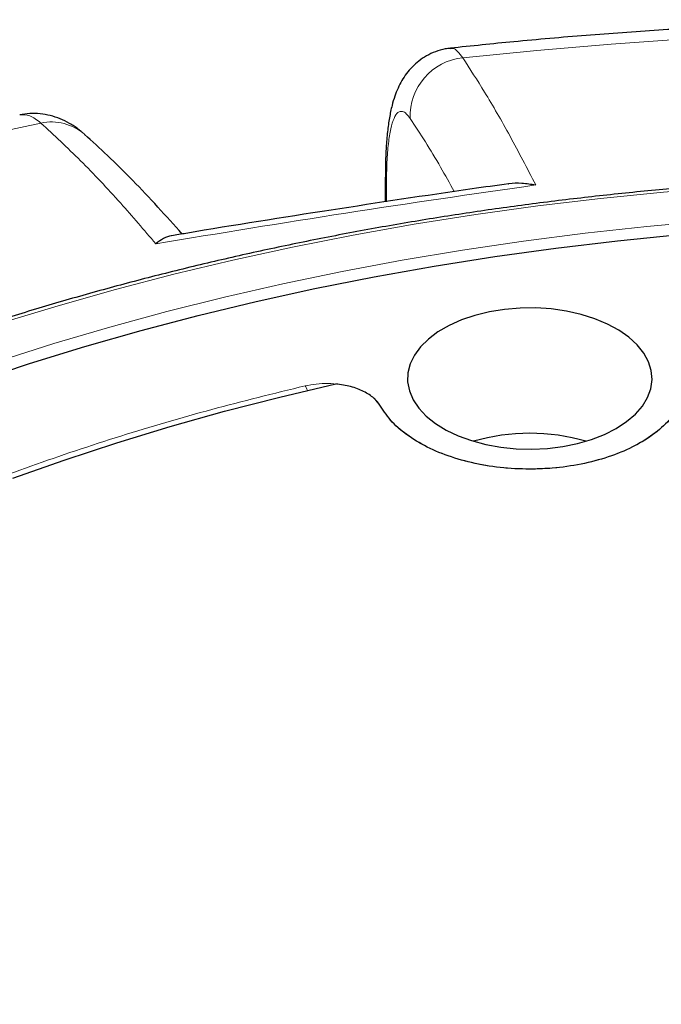
# Model space of a CAD drawing. Units: millimetres. Extents: x 0 to 420, y 0 to 297.
# Drawn here: x 287 to 303, y 239 to 264 of the extents above; entities that cross this region are included whole.
import ezdxf

# ---------------------------------------------------------------- set-up
doc = ezdxf.new("R2010")
doc.units = ezdxf.units.MM

msp = doc.modelspace()

# ---------------------------------------------------------------- linework, layer by layer
at = {"color": 7, "linetype": 'Continuous', "lineweight": 25}
msp.add_line((295.7121, 259.6614), (295.7121, 259.0533), dxfattribs=at)
at = {"color": 8, "linetype": 'Continuous', "lineweight": 18}
msp.add_line((295.7413, 259.4956), (295.7413, 259.0577), dxfattribs=at)
at = {"color": 8, "linetype": 'Continuous', "lineweight": 18, "flags": 128}
for points in [[(323.9356, 262.6513), (322.0762, 262.8402), (320.2088, 263.0006), (318.3347, 263.1322), (316.4551, 263.235), (314.5715, 263.309), (312.6852, 263.354), (310.7974, 263.3701), (308.9096, 263.3573), (307.0231, 263.3155), (305.1391, 263.2447), (303.259, 263.1451), (301.3842, 263.0167), (299.516, 262.8596), (297.6556, 262.6738)], [(287.0602, 261.0349), (285.2882, 260.6588), (283.5342, 260.2556), (281.7993, 259.8256), (280.0849, 259.3692), (278.392, 258.8867), (276.722, 258.3784), (275.076, 257.8446), (273.4551, 257.2858), (271.8605, 256.7023), (270.2933, 256.0945), (268.7546, 255.463), (267.2456, 254.808), (265.7672, 254.1301), (264.3206, 253.4298), (262.9067, 252.7076), (261.5265, 251.9639), (260.1811, 251.1993), (258.8713, 250.4144), (257.5981, 249.6096)], [(295.7121, 259.6608), (295.7121, 259.6581), (295.7413, 259.4956)], [(304.2762, 259.4297), (302.6983, 259.2999), (301.117, 259.1406), (299.5451, 258.9527), (297.9842, 258.7364), (296.4359, 258.4918), (294.9016, 258.2194), (293.3829, 257.9192), (291.8813, 257.5916), (290.3982, 257.237), (288.9352, 256.8557), (287.4936, 256.448), (286.075, 256.0143)], [(303.8456, 258.5764), (302.2831, 258.4362), (300.7291, 258.2675), (299.1852, 258.0702), (297.653, 257.8447), (296.134, 257.5912), (294.6297, 257.3099), (293.1417, 257.0012), (291.6714, 256.6652), (290.2204, 256.3024), (288.7902, 255.9132), (287.3821, 255.4978), (285.9976, 255.0568)]]:
    msp.add_lwpolyline(points, dxfattribs=at)
at = {"color": 7, "linetype": 'Continuous', "lineweight": 25, "flags": 128}
for points in [[(285.4048, 254.5382), (286.771, 254.9936), (288.1618, 255.4234), (289.5758, 255.8273), (291.0115, 256.2048), (292.4674, 256.5556), (293.942, 256.8793), (295.4338, 257.1754), (296.9413, 257.4439), (298.463, 257.6843), (299.9972, 257.8964), (301.5424, 258.0801), (303.097, 258.235)], [(301.5127, 253.3663), (301.7726, 253.5369), (301.9925, 253.7253), (302.1689, 253.9284), (302.2989, 254.1429), (302.3804, 254.3652), (302.4119, 254.5916), (302.3929, 254.8186), (302.3239, 255.0423), (302.2059, 255.259), (302.0408, 255.4653), (301.8314, 255.6577), (301.5811, 255.833), (301.2941, 255.9884), (300.9749, 256.1214), (300.6289, 256.2297), (300.2618, 256.3116), (299.8796, 256.3657), (299.4885, 256.3911), (299.0949, 256.3875), (298.7055, 256.3548), (298.3264, 256.2937), (297.964, 256.205), (297.6242, 256.0904), (297.3126, 255.9516), (297.0343, 255.7909), (296.7939, 255.611), (296.5953, 255.4149), (296.4418, 255.2057), (296.3358, 254.9869), (296.2793, 254.762), (296.2729, 254.5348), (296.317, 254.3091), (296.4107, 254.0884), (296.5526, 253.8764), (296.7402, 253.6767), (296.9705, 253.4925), (297.2397, 253.3268), (297.5435, 253.1823), (297.8767, 253.0614), (298.234, 252.9661), (298.6095, 252.898), (298.9969, 252.8581), (299.3901, 252.8472), (299.7824, 252.8654), (300.1674, 252.9124), (300.5389, 252.9874), (300.8907, 253.0893), (301.2171, 253.2163), (301.5127, 253.3663)], [(286.3572, 252.1144), (287.649, 252.5742), (288.967, 253.0087), (290.3095, 253.4174), (291.675, 253.7998), (293.062, 254.1555), (294.469, 254.484)]]:
    msp.add_lwpolyline(points, dxfattribs=at)
at = {"color": 8, "linetype": 'Continuous', "lineweight": 18}
for centre, radius, start, end in [((297.8106, 261.2073), 1.4747, 96.03235, 182.2949), ((287.3253, 259.7953), 1.2676, 48.75582, 102.0746), ((293.2734, 254.1567), 0.5076, 18.88438, 33.28467)]:
    msp.add_arc(centre, radius, start, end, dxfattribs=at)
at = {"color": 7, "linetype": 'Continuous', "lineweight": 25}
msp.add_arc((299.3408, 248.1839), 5.0622, 73.80892, 106.19108, dxfattribs=at)
for points, knots in [([(385.691, 217.9158), (385.6913, 217.9321), (385.6987, 218.3285), (385.6716, 219.1049), (385.6062, 220.2439), (385.4905, 221.381), (385.3312, 222.5155), (385.1267, 223.6471), (384.8775, 224.7751), (384.5834, 225.8991), (384.2445, 227.0184), (383.8608, 228.1326), (383.4325, 229.2409), (382.9595, 230.3429), (382.4419, 231.4377), (381.8798, 232.5248), (381.2735, 233.6034), (380.623, 234.6728), (379.9287, 235.7322), (379.1909, 236.7808), (378.41, 237.8179), (377.5865, 238.8427), (376.7208, 239.8542), (375.8136, 240.8519), (374.8654, 241.8348), (373.8771, 242.8022), (372.8493, 243.7535), (371.7828, 244.688), (370.6785, 245.6048), (369.5372, 246.5036), (368.3598, 247.3836), (367.1471, 248.2444), (365.9002, 249.0853), (364.6198, 249.9059), (363.307, 250.7059), (361.9626, 251.4846), (360.5877, 252.2418), (359.1832, 252.977), (357.75, 253.69), (356.289, 254.3803), (354.8013, 255.0476), (353.2877, 255.6918), (351.7493, 256.3124), (350.1869, 256.9093), (348.6015, 257.4821), (346.9941, 258.0307), (345.3656, 258.5547), (343.7171, 259.0541), (342.0494, 259.5285), (340.3637, 259.9778), (338.6608, 260.4017), (336.9418, 260.8002), (335.2076, 261.1731), (333.4593, 261.5201), (331.698, 261.8411), (329.9245, 262.1361), (328.14, 262.4048), (326.3455, 262.6472), (324.5419, 262.8632), (322.7304, 263.0526), (320.912, 263.2154), (319.0878, 263.3515), (317.2587, 263.4609), (315.4258, 263.5435), (313.5902, 263.5993), (311.753, 263.6283), (309.9152, 263.6303), (308.0778, 263.6055), (306.2419, 263.5539), (304.4086, 263.4754), (302.579, 263.3703), (300.7542, 263.2378), (299.0089, 263.0876), (297.8761, 262.9684), (297.3467, 262.9127)], [0, 0, 0, 0, 0.00057368, 0.01392098, 0.02726705, 0.04061827, 0.05398204, 0.06736555, 0.08077561, 0.09421858, 0.10770024, 0.1212257, 0.13479933, 0.14842465, 0.16210434, 0.17584017, 0.18963299, 0.20348279, 0.21738869, 0.23134905, 0.24536151, 0.25942314, 0.27353053, 0.2876799, 0.30186723, 0.31608839, 0.3303392, 0.34461557, 0.35891355, 0.3732294, 0.38755963, 0.40190105, 0.41625073, 0.4306061, 0.44496485, 0.4593249, 0.47368411, 0.48804111, 0.50239474, 0.51674407, 0.53108836, 0.54542702, 0.55975963, 0.57408589, 0.58840559, 0.60271866, 0.61702507, 0.63132488, 0.64561823, 0.65990528, 0.67418625, 0.68846138, 0.70273097, 0.71699531, 0.73125473, 0.74550959, 0.75976022, 0.77400702, 0.78825034, 0.80249058, 0.81672812, 0.83096337, 0.84519671, 0.85942856, 0.87365931, 0.88788936, 0.90211914, 0.91634903, 0.93057933, 0.94481043, 0.95904274, 0.97327666, 0.98751262, 1, 1, 1, 1]), ([(297.3476, 262.9082), (297.3046, 262.9048), (297.1755, 262.8945), (296.9714, 262.8309), (296.7469, 262.7277), (296.5501, 262.5953), (296.3813, 262.4431), (296.2396, 262.276), (296.122, 262.0974), (296.0241, 261.9055), (295.9427, 261.6967), (295.8715, 261.453), (295.8113, 261.1639), (295.7633, 260.8174), (295.7328, 260.4465), (295.7152, 260.0614), (295.7132, 259.7958), (295.7122, 259.6613)], [0, 0, 0, 0, 0.0265154, 0.0794446, 0.1306079, 0.1806845, 0.2303738, 0.2805352, 0.3324179, 0.388, 0.4503513, 0.5217056, 0.6151312, 0.7158963, 0.8201604, 0.9089278, 1, 1, 1, 1]), ([(288.0928, 260.8021), (288.0643, 260.8272), (287.9707, 260.9099), (287.789, 261.026), (287.5521, 261.1442), (287.3026, 261.2268), (287.0445, 261.2718), (286.7834, 261.2815), (286.6123, 261.2523), (286.5284, 261.238)], [0, 0, 0, 0, 0.07513084, 0.2469979, 0.40761432, 0.56132062, 0.71089624, 0.85815973, 1, 1, 1, 1]), ([(290.6074, 258.2482), (290.4054, 258.4766), (289.9914, 258.9446), (289.3657, 259.5998), (288.752, 260.2094), (288.3502, 260.5745), (288.1603, 260.7471)], [0, 0, 0, 0, 0.2471154, 0.5063171, 0.7666348, 1, 1, 1, 1]), ([(304.2845, 259.4953), (303.8446, 259.462), (302.9011, 259.3905), (301.462, 259.2494), (299.9668, 259.0789), (298.4813, 258.8821), (297.0063, 258.66), (295.5433, 258.4128), (294.0936, 258.1405), (292.6583, 257.8435), (291.2389, 257.522), (289.8364, 257.1763), (288.4521, 256.8066), (287.0873, 256.4133), (285.7431, 255.9967), (284.4207, 255.5571), (283.1213, 255.095), (281.8459, 254.6108), (280.5958, 254.1047), (279.372, 253.5774), (278.1756, 253.0292), (277.0076, 252.4606), (275.8692, 251.872), (274.7611, 251.264), (273.6846, 250.6372), (272.6404, 249.9919), (271.6296, 249.3288), (270.653, 248.6485), (269.7115, 247.9515), (268.806, 247.2384), (267.9372, 246.5099), (267.106, 245.7666), (266.3131, 245.0091), (265.5593, 244.2381), (264.8451, 243.4543), (264.1713, 242.6584), (263.5386, 241.8512), (262.9473, 241.0332), (262.3982, 240.2054), (261.8917, 239.3684), (261.4283, 238.523), (261.0082, 237.67), (260.6323, 236.8102), (260.2994, 235.9445), (260.0149, 235.0732), (259.8289, 234.4346), (259.7515, 234.0856), (259.7391, 234.0297)], [0, 0, 0, 0, 0.01982261, 0.04251986, 0.06521755, 0.08791578, 0.11061461, 0.13331413, 0.15601442, 0.17871555, 0.20141759, 0.22412063, 0.24682471, 0.26952992, 0.2922363, 0.31494392, 0.3376528, 0.36036299, 0.3830745, 0.40578734, 0.42850149, 0.45121691, 0.47393353, 0.49665126, 0.51936996, 0.54208944, 0.56480947, 0.58752973, 0.61024976, 0.63296907, 0.65568712, 0.67840327, 0.70111677, 0.72382678, 0.74653237, 0.76923251, 0.79192609, 0.81461195, 0.83728893, 0.85995587, 0.88261169, 0.90525546, 0.92788646, 0.95050423, 0.97310867, 0.99570011, 1, 1, 1, 1]), ([(298.8082, 259.509), (298.5023, 259.4664), (297.0167, 259.2593), (294.3151, 258.8451), (291.7996, 258.4527), (290.4643, 258.2238), (290.3446, 258.2033)], [0, 0, 0, 0, 0.1084385, 0.5266383, 0.9575348, 1, 1, 1, 1]), ([(298.8078, 259.5111), (298.8109, 259.5118), (298.9164, 259.5367), (299.1459, 259.5318), (299.3734, 259.5052), (299.49, 259.4797), (299.4909, 259.4795)], [0, 0, 0, 0, 0.0145754, 0.4992784, 0.9965046, 1, 1, 1, 1]), ([(290.3449, 258.2017), (290.3421, 258.2016), (290.2763, 258.2002), (290.1419, 258.1389), (290.0116, 258.0566), (289.9467, 258.0035), (289.9462, 258.0031)], [0, 0, 0, 0, 0.021236, 0.5087634, 0.9965282, 1, 1, 1, 1]), ([(295.5918, 253.9236), (295.5421, 253.9934), (295.4428, 254.1328), (295.1767, 254.3016), (294.8491, 254.4292), (294.5957, 254.4658), (294.469, 254.484)], [0, 0, 0, 0, 0.2503081, 0.4999474, 0.7499374, 1, 1, 1, 1])]:
    msp.add_open_spline(points, degree=3, knots=knots, dxfattribs=at)
at = {"color": 8, "linetype": 'Continuous', "lineweight": 18}
for points, knots in [([(297.3486, 262.8946), (297.3676, 262.9019), (297.4224, 262.923), (297.5262, 262.8472), (297.6123, 262.7319), (297.6556, 262.6738)], [0, 0, 0, 0, 0.20781062, 0.60092359, 1, 1, 1, 1]), ([(297.6556, 262.6738), (297.8382, 262.3923), (298.2315, 261.7859), (298.8434, 260.7283), (299.2749, 259.896), (299.4909, 259.4795)], [0, 0, 0, 0, 0.3022134, 0.6508483, 1, 1, 1, 1]), ([(296.3371, 261.1483), (296.304, 261.1924), (296.2378, 261.2806), (296.1334, 261.3408), (296.0273, 261.3167), (295.9268, 261.17), (295.8457, 260.9056), (295.7862, 260.533), (295.7485, 260.0653), (295.7437, 259.6855), (295.7413, 259.4956)], [0, 0, 0, 0, 0.0975464, 0.1950927, 0.3292496, 0.4634063, 0.5975546, 0.7317028, 0.8658514, 1, 1, 1, 1]), ([(287.0602, 261.0349), (286.9649, 261.1078), (286.776, 261.2522), (286.6107, 261.2419), (286.5288, 261.2368)], [0, 0, 0, 0, 0.50470531, 1, 1, 1, 1]), ([(297.4408, 259.3127), (297.3273, 259.5211), (296.9554, 260.2039), (296.5906, 260.7611), (296.3371, 261.1483)], [0, 0, 0, 0, 0.3051784, 1, 1, 1, 1]), ([(289.9462, 258.0031), (289.6522, 258.3482), (289.0189, 259.0914), (288.0552, 260.1111), (287.392, 260.7268), (287.0602, 261.0349)], [0, 0, 0, 0, 0.3022134, 0.6508483, 1, 1, 1, 1]), ([(303.1908, 255.099), (303.2184, 255.0105), (303.2744, 254.8308), (303.2869, 254.5526), (303.2349, 254.2182), (303.0638, 253.8344), (302.7241, 253.427), (302.2512, 253.0664), (301.6762, 252.772), (301.039, 252.5546), (300.4388, 252.4278), (299.8996, 252.3639), (299.4198, 252.3411), (298.8382, 252.3551), (298.166, 252.4345), (297.4444, 252.6103), (296.7965, 252.865), (296.2608, 253.1823), (295.8457, 253.5376), (295.6749, 253.7973), (295.5918, 253.9236)], [0, 0, 0, 0, 0.0390237, 0.0791801, 0.1203977, 0.1845875, 0.2500471, 0.3155067, 0.3796965, 0.4414883, 0.5, 0.5390224, 0.5791801, 0.6203977, 0.6845875, 0.7500471, 0.8155067, 0.8796965, 0.9414883, 1, 1, 1, 1]), ([(293.6977, 254.4352), (292.9118, 254.2432), (291.3401, 253.8592), (289.0433, 253.1823), (286.7975, 252.4315), (284.6072, 251.5963), (282.4943, 250.6857), (280.4636, 249.6985), (278.5317, 248.6422), (276.7068, 247.5193), (274.999, 246.3367), (273.4185, 245.1009), (271.9691, 243.8168), (270.6612, 242.4951), (269.4932, 241.1381), (268.4743, 239.7601), (267.5987, 238.3602), (266.8665, 236.9437), (266.2736, 235.5055), (265.8195, 234.0405), (265.5084, 232.5529), (265.3446, 231.0406), (265.3325, 229.5185), (265.4756, 227.9881), (265.774, 226.4616), (266.2286, 224.9445), (266.8365, 223.4454), (267.5946, 221.9729), (268.4983, 220.5318), (269.5394, 219.1333), (270.7129, 217.7778), (272.0076, 216.4794), (273.4104, 215.2302), (274.4389, 214.444), (274.9532, 214.0508)], [0, 0, 0, 0, 0.0305167, 0.0610338, 0.0921701, 0.1233073, 0.154871, 0.1864355, 0.2182173, 0.25, 0.2817818, 0.3135645, 0.3451282, 0.3766927, 0.407829, 0.4389662, 0.4694827, 0.5, 0.5305165, 0.5610338, 0.5921701, 0.6233073, 0.654871, 0.6864355, 0.7182173, 0.75, 0.7817818, 0.8135645, 0.8451282, 0.8766927, 0.907829, 0.9389662, 0.9694829, 1, 1, 1, 1]), ([(295.5918, 253.9236), (295.5563, 253.9763), (295.4852, 254.0819), (295.3105, 254.22), (295.0947, 254.3356), (294.8417, 254.4231), (294.5633, 254.4791), (294.2712, 254.5005), (293.9761, 254.4894), (293.7904, 254.4533), (293.6977, 254.4352)], [0, 0, 0, 0, 0.1251284, 0.250443, 0.3751854, 0.500145, 0.6253387, 0.7499153, 0.8751512, 1, 1, 1, 1])]:
    msp.add_open_spline(points, degree=3, knots=knots, dxfattribs=at)
msp.add_open_spline([(299.4909, 259.4795), (297.9004, 259.2495), (294.7195, 258.7895), (291.5373, 258.2653), (289.9462, 258.0031)], degree=3, dxfattribs=at)
at = {"color": 7, "linetype": 'Continuous', "lineweight": 25}
msp.add_open_spline([(303.1908, 255.099), (303.23, 254.9565), (303.3083, 254.6714), (303.2455, 254.2373), (303.052, 253.8182), (302.7219, 253.4277), (302.2707, 253.0802), (301.7137, 252.7883), (301.0712, 252.5624), (300.3663, 252.4107), (299.6244, 252.3386), (298.8724, 252.3488), (298.1371, 252.4408), (297.4455, 252.6115), (296.8214, 252.8544), (296.2908, 253.1615), (295.8605, 253.5193), (295.6814, 253.7888), (295.5918, 253.9236)], degree=3, dxfattribs=at)

doc.saveas('drawing.dxf')
